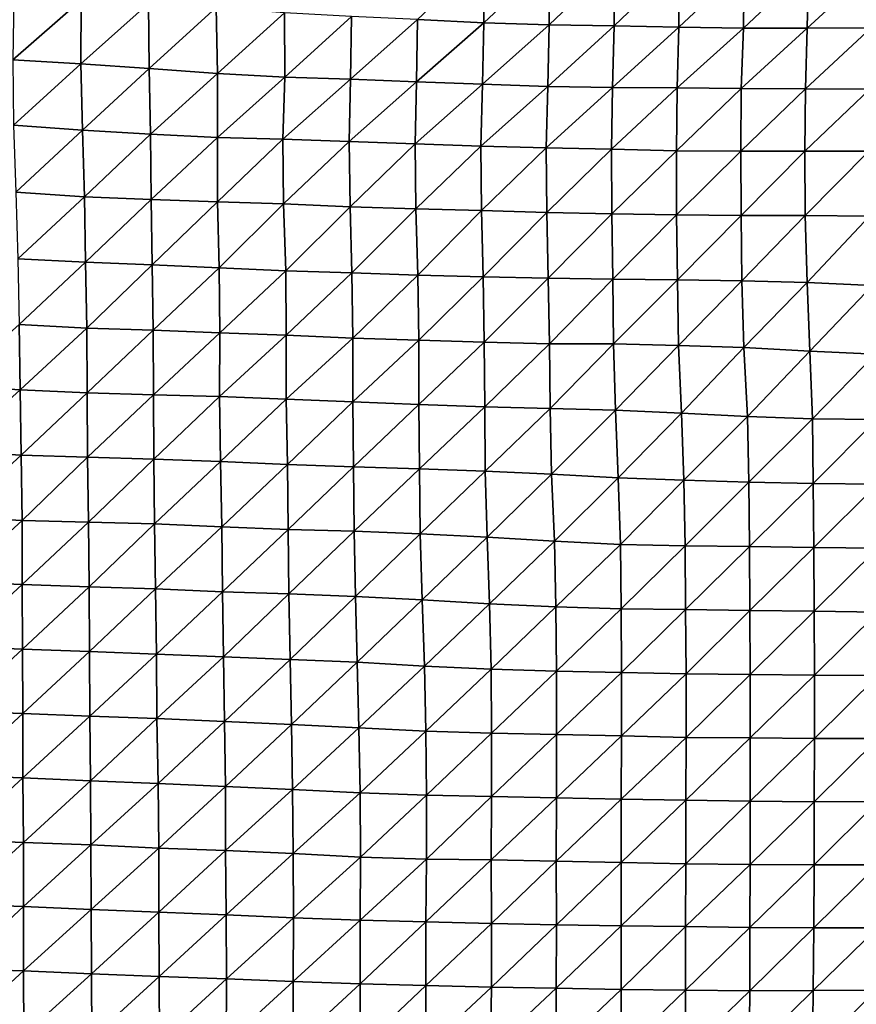
# Model space of a CAD drawing. Units: metres. Extents: x -244 to 248, y -201 to 199.
# Drawn here: x -74 to -46, y 55 to 88 of the extents above; entities that cross this region are included whole.
import ezdxf

# ---------------------------------------------------------------- set-up
doc = ezdxf.new("R2010")
doc.units = ezdxf.units.M

msp = doc.modelspace()

# ---------------------------------------------------------------- linework, layer by layer
at = {"layer": '1'}
for points in [[(-58.1948, 90.1601, -1770.9652), (-60.397, 88.0817, -1772.37), (-58.1643, 87.9673, -1769.9301)], [(-58.1948, 90.1601, -1770.9652), (-58.1643, 87.9673, -1769.9301), (-55.9616, 90.0348, -1768.3605)], [(-55.9616, 90.0348, -1768.3605), (-58.1643, 87.9673, -1769.9301), (-55.9676, 87.9006, -1768.4907)], [(-55.9616, 90.0348, -1768.3605), (-55.9676, 87.9006, -1768.4907), (-53.7815, 89.9884, -1767.3719)], [(-53.7815, 89.9884, -1767.3719), (-55.9676, 87.9006, -1768.4907), (-53.7918, 87.8627, -1767.6583)], [(-53.7815, 89.9884, -1767.3719), (-53.7918, 87.8627, -1767.6583), (-51.6089, 89.9512, -1766.5713)], [(-51.6089, 89.9512, -1766.5713), (-53.7918, 87.8627, -1767.6583), (-51.6135, 87.8173, -1766.67)], [(-51.6089, 89.9512, -1766.5713), (-51.6135, 87.8173, -1766.67), (-49.42, 89.8811, -1765.1034)], [(-49.42, 89.8811, -1765.1034), (-51.6135, 87.8173, -1766.67), (-49.4421, 87.7803, -1765.8599)], [(-49.42, 89.8811, -1765.1034), (-49.4421, 87.7803, -1765.8599), (-47.2553, 89.8508, -1764.4492)], [(-47.2553, 89.8508, -1764.4492), (-49.4421, 87.7803, -1765.8599), (-47.2953, 87.7856, -1765.9375)], [(-47.2553, 89.8508, -1764.4492), (-47.2953, 87.7856, -1765.9375), (-45.0901, 89.8165, -1763.7153)], [(-45.0901, 89.8165, -1763.7153), (-47.2953, 87.7856, -1765.9375), (-45.151, 87.7964, -1766.1307)], [(-73.9785, 88.8495, -1788.7736), (-74.0112, 86.7207, -1789.5186), (-71.7064, 88.7303, -1786.2156)], [(-71.7064, 88.7303, -1786.2156), (-74.0112, 86.7207, -1789.5186), (-71.7254, 86.5892, -1786.6339)], [(-71.7064, 88.7303, -1786.2156), (-71.7254, 86.5892, -1786.6339), (-69.4449, 88.6173, -1783.7904)], [(-69.4449, 88.6173, -1783.7904), (-71.7254, 86.5892, -1786.6339), (-69.4247, 86.4308, -1783.1783)], [(-69.4449, 88.6173, -1783.7904), (-69.4247, 86.4308, -1783.1783), (-67.1669, 88.4752, -1780.759)], [(-67.1669, 88.4752, -1780.759), (-69.4247, 86.4308, -1783.1783), (-67.1225, 86.2603, -1779.4642)], [(-67.1669, 88.4752, -1780.759), (-67.1225, 86.2603, -1779.4642), (-64.8763, 88.3066, -1777.176)], [(-64.8763, 88.3066, -1777.176), (-67.1225, 86.2603, -1779.4642), (-64.8642, 86.1366, -1776.7595)], [(-64.8763, 88.3066, -1777.176), (-64.8642, 86.1366, -1776.7595), (-62.6223, 88.1778, -1774.4299)], [(-62.6223, 88.1778, -1774.4299), (-64.8642, 86.1366, -1776.7595), (-62.6511, 86.0666, -1775.2085)], [(-62.6223, 88.1778, -1774.4299), (-62.6511, 86.0666, -1775.2085), (-60.397, 88.0817, -1772.37)], [(-60.397, 88.0817, -1772.37), (-62.6511, 86.0666, -1775.2085), (-60.4318, 85.9828, -1773.363)], [(-60.397, 88.0817, -1772.37), (-60.4318, 85.9828, -1773.363), (-58.1643, 87.9673, -1769.9301)], [(-58.1643, 87.9673, -1769.9301), (-60.4318, 85.9828, -1773.363), (-58.2183, 85.9014, -1771.5735)], [(-58.1643, 87.9673, -1769.9301), (-58.2183, 85.9014, -1771.5735), (-55.9676, 87.9006, -1768.4907)], [(-55.9676, 87.9006, -1768.4907), (-58.2183, 85.9014, -1771.5735), (-56.0146, 85.8287, -1769.972)], [(-55.9676, 87.9006, -1768.4907), (-56.0146, 85.8287, -1769.972), (-53.7918, 87.8627, -1767.6583)], [(-53.7918, 87.8627, -1767.6583), (-56.0146, 85.8287, -1769.972), (-53.8388, 85.7945, -1769.1995)], [(-53.7918, 87.8627, -1767.6583), (-53.8388, 85.7945, -1769.1995), (-51.6135, 87.8173, -1766.67)], [(-51.6135, 87.8173, -1766.67), (-53.8388, 85.7945, -1769.1995), (-51.6734, 85.7749, -1768.7412)], [(-51.6135, 87.8173, -1766.67), (-51.6734, 85.7749, -1768.7412), (-49.4421, 87.7803, -1765.8599)], [(-49.4421, 87.7803, -1765.8599), (-51.6734, 85.7749, -1768.7412), (-49.5125, 85.7614, -1768.4176)], [(-49.4421, 87.7803, -1765.8599), (-49.5125, 85.7614, -1768.4176), (-47.2953, 87.7856, -1765.9375)], [(-47.2953, 87.7856, -1765.9375), (-49.5125, 85.7614, -1768.4176), (-47.3501, 85.7437, -1768.0062)], [(-47.2953, 87.7856, -1765.9375), (-47.3501, 85.7437, -1768.0062), (-45.151, 87.7964, -1766.1307)], [(-45.151, 87.7964, -1766.1307), (-47.3501, 85.7437, -1768.0062), (-45.192, 85.7328, -1767.7418)], [(-74.0112, 86.7207, -1789.5186), (-73.9876, 84.5258, -1788.8521), (-71.7254, 86.5892, -1786.6339)], [(-71.7254, 86.5892, -1786.6339), (-73.9876, 84.5258, -1788.8521), (-71.6643, 84.3525, -1784.9806)], [(-71.7254, 86.5892, -1786.6339), (-71.6643, 84.3525, -1784.9806), (-69.4247, 86.4308, -1783.1783)], [(-69.4247, 86.4308, -1783.1783), (-71.6643, 84.3525, -1784.9806), (-69.3836, 84.2201, -1782.0098)], [(-69.4247, 86.4308, -1783.1783), (-69.3836, 84.2201, -1782.0098), (-67.1225, 86.2603, -1779.4642)], [(-67.1225, 86.2603, -1779.4642), (-69.3836, 84.2201, -1782.0098), (-67.1305, 84.1138, -1779.6174)], [(-67.1225, 86.2603, -1779.4642), (-67.1305, 84.1138, -1779.6174), (-64.8642, 86.1366, -1776.7595)], [(-64.8642, 86.1366, -1776.7595), (-67.1305, 84.1138, -1779.6174), (-64.9231, 84.0595, -1778.3712)], [(-64.8642, 86.1366, -1776.7595), (-64.9231, 84.0595, -1778.3712), (-62.6511, 86.0666, -1775.2085)], [(-62.6511, 86.0666, -1775.2085), (-64.9231, 84.0595, -1778.3712), (-62.695, 83.9739, -1776.4388)], [(-62.6511, 86.0666, -1775.2085), (-62.695, 83.9739, -1776.4388), (-60.4318, 85.9828, -1773.363)], [(-60.4318, 85.9828, -1773.363), (-62.695, 83.9739, -1776.4388), (-60.4818, 83.9026, -1774.826)], [(-60.4318, 85.9828, -1773.363), (-60.4818, 83.9026, -1774.826), (-58.2183, 85.9014, -1771.5735)], [(-58.2183, 85.9014, -1771.5735), (-60.4818, 83.9026, -1774.826), (-58.2663, 83.8229, -1773.0282)], [(-58.2183, 85.9014, -1771.5735), (-58.2663, 83.8229, -1773.0282), (-56.0146, 85.8287, -1769.972)], [(-56.0146, 85.8287, -1769.972), (-58.2663, 83.8229, -1773.0282), (-56.0718, 83.7684, -1771.7899)], [(-56.0146, 85.8287, -1769.972), (-56.0718, 83.7684, -1771.7899), (-53.8388, 85.7945, -1769.1995)], [(-53.8388, 85.7945, -1769.1995), (-56.0718, 83.7684, -1771.7899), (-53.8794, 83.7128, -1770.5298)], [(-53.8388, 85.7945, -1769.1995), (-53.8794, 83.7128, -1770.5298), (-51.6734, 85.7749, -1768.7412)], [(-51.6734, 85.7749, -1768.7412), (-53.8794, 83.7128, -1770.5298), (-51.6951, 83.6656, -1769.4564)], [(-51.6734, 85.7749, -1768.7412), (-51.6951, 83.6656, -1769.4564), (-49.5125, 85.7614, -1768.4176)], [(-49.5125, 85.7614, -1768.4176), (-51.6951, 83.6656, -1769.4564), (-49.5309, 83.6483, -1769.0427)], [(-49.5125, 85.7614, -1768.4176), (-49.5309, 83.6483, -1769.0427), (-47.3501, 85.7437, -1768.0062)], [(-47.3501, 85.7437, -1768.0062), (-49.5309, 83.6483, -1769.0427), (-47.3765, 83.6467, -1768.9772)], [(-47.3501, 85.7437, -1768.0062), (-47.3765, 83.6467, -1768.9772), (-45.192, 85.7328, -1767.7418)], [(-45.192, 85.7328, -1767.7418), (-47.3765, 83.6467, -1768.9772), (-45.2268, 83.6537, -1769.1022)], [(-73.9876, 84.5258, -1788.8521), (-73.9099, 82.2719, -1786.8292), (-71.6643, 84.3525, -1784.9806)], [(-71.6643, 84.3525, -1784.9806), (-73.9099, 82.2719, -1786.8292), (-71.5957, 82.1109, -1783.135)], [(-71.6643, 84.3525, -1784.9806), (-71.5957, 82.1109, -1783.135), (-69.3836, 84.2201, -1782.0098)], [(-69.3836, 84.2201, -1782.0098), (-71.5957, 82.1109, -1783.135), (-69.3523, 82.0236, -1781.1073)], [(-69.3836, 84.2201, -1782.0098), (-69.3523, 82.0236, -1781.1073), (-67.1305, 84.1138, -1779.6174)], [(-67.1305, 84.1138, -1779.6174), (-69.3523, 82.0236, -1781.1073), (-67.124, 81.9491, -1779.3722)], [(-67.1305, 84.1138, -1779.6174), (-67.124, 81.9491, -1779.3722), (-64.9231, 84.0595, -1778.3712)], [(-64.9231, 84.0595, -1778.3712), (-67.124, 81.9491, -1779.3722), (-64.9022, 81.8778, -1777.7126)], [(-64.9231, 84.0595, -1778.3712), (-64.9022, 81.8778, -1777.7126), (-62.695, 83.9739, -1776.4388)], [(-62.695, 83.9739, -1776.4388), (-64.9022, 81.8778, -1777.7126), (-62.6639, 81.7801, -1775.4608)], [(-62.695, 83.9739, -1776.4388), (-62.6639, 81.7801, -1775.4608), (-60.4818, 83.9026, -1774.826)], [(-60.4818, 83.9026, -1774.826), (-62.6639, 81.7801, -1775.4608), (-60.4567, 81.7173, -1773.9994)], [(-60.4818, 83.9026, -1774.826), (-60.4567, 81.7173, -1773.9994), (-58.2663, 83.8229, -1773.0282)], [(-58.2663, 83.8229, -1773.0282), (-60.4567, 81.7173, -1773.9994), (-58.2499, 81.6506, -1772.4517)], [(-58.2663, 83.8229, -1773.0282), (-58.2499, 81.6506, -1772.4517), (-56.0718, 83.7684, -1771.7899)], [(-56.0718, 83.7684, -1771.7899), (-58.2499, 81.6506, -1772.4517), (-56.0528, 81.5928, -1771.1078)], [(-56.0718, 83.7684, -1771.7899), (-56.0528, 81.5928, -1771.1078), (-53.8794, 83.7128, -1770.5298)], [(-53.8794, 83.7128, -1770.5298), (-56.0528, 81.5928, -1771.1078), (-53.8684, 81.5496, -1770.0973)], [(-53.8794, 83.7128, -1770.5298), (-53.8684, 81.5496, -1770.0973), (-51.6951, 83.6656, -1769.4564)], [(-51.6951, 83.6656, -1769.4564), (-53.8684, 81.5496, -1770.0973), (-51.6917, 81.5149, -1769.2808)], [(-51.6951, 83.6656, -1769.4564), (-51.6917, 81.5149, -1769.2808), (-49.5309, 83.6483, -1769.0427)], [(-49.5309, 83.6483, -1769.0427), (-51.6917, 81.5149, -1769.2808), (-49.5224, 81.4895, -1768.6741)], [(-49.5309, 83.6483, -1769.0427), (-49.5224, 81.4895, -1768.6741), (-47.3765, 83.6467, -1768.9772)], [(-47.3765, 83.6467, -1768.9772), (-49.5224, 81.4895, -1768.6741), (-47.3673, 81.4861, -1768.5697)], [(-47.3765, 83.6467, -1768.9772), (-47.3673, 81.4861, -1768.5697), (-45.2268, 83.6537, -1769.1022)], [(-45.2268, 83.6537, -1769.1022), (-47.3673, 81.4861, -1768.5697), (-45.2036, 81.4669, -1768.1097)], [(-73.9099, 82.2719, -1786.8292), (-73.8398, 80.0309, -1785.0016), (-71.5957, 82.1109, -1783.135)], [(-71.5957, 82.1109, -1783.135), (-73.8398, 80.0309, -1785.0016), (-71.5667, 79.9178, -1782.3206)], [(-71.5957, 82.1109, -1783.135), (-71.5667, 79.9178, -1782.3206), (-69.3523, 82.0236, -1781.1073)], [(-69.3523, 82.0236, -1781.1073), (-71.5667, 79.9178, -1782.3206), (-69.3238, 79.8323, -1780.2838)], [(-69.3523, 82.0236, -1781.1073), (-69.3238, 79.8323, -1780.2838), (-67.124, 81.9491, -1779.3722)], [(-67.124, 81.9491, -1779.3722), (-69.3238, 79.8323, -1780.2838), (-67.0717, 79.7304, -1777.8705)], [(-67.124, 81.9491, -1779.3722), (-67.0717, 79.7304, -1777.8705), (-64.9022, 81.8778, -1777.7126)], [(-64.9022, 81.8778, -1777.7126), (-67.0717, 79.7304, -1777.8705), (-64.8269, 79.6306, -1775.5089)], [(-64.9022, 81.8778, -1777.7126), (-64.8269, 79.6306, -1775.5089), (-62.6639, 81.7801, -1775.4608)], [(-62.6639, 81.7801, -1775.4608), (-64.8269, 79.6306, -1775.5089), (-62.6076, 79.5564, -1773.7427)], [(-62.6639, 81.7801, -1775.4608), (-62.6076, 79.5564, -1773.7427), (-60.4567, 81.7173, -1773.9994)], [(-60.4567, 81.7173, -1773.9994), (-62.6076, 79.5564, -1773.7427), (-60.3889, 79.4777, -1771.875)], [(-60.4567, 81.7173, -1773.9994), (-60.3889, 79.4777, -1771.875), (-58.2499, 81.6506, -1772.4517)], [(-58.2499, 81.6506, -1772.4517), (-60.3889, 79.4777, -1771.875), (-58.1939, 79.4256, -1770.6271)], [(-58.2499, 81.6506, -1772.4517), (-58.1939, 79.4256, -1770.6271), (-56.0528, 81.5928, -1771.1078)], [(-56.0528, 81.5928, -1771.1078), (-58.1939, 79.4256, -1770.6271), (-56.0097, 79.3845, -1769.6385)], [(-56.0528, 81.5928, -1771.1078), (-56.0097, 79.3845, -1769.6385), (-53.8684, 81.5496, -1770.0973)], [(-53.8684, 81.5496, -1770.0973), (-56.0097, 79.3845, -1769.6385), (-53.8323, 79.3503, -1768.812)], [(-53.8684, 81.5496, -1770.0973), (-53.8323, 79.3503, -1768.812), (-51.6917, 81.5149, -1769.2808)], [(-51.6917, 81.5149, -1769.2808), (-53.8323, 79.3503, -1768.812), (-51.6622, 79.3246, -1768.1823)], [(-51.6917, 81.5149, -1769.2808), (-51.6622, 79.3246, -1768.1823), (-49.5224, 81.4895, -1768.6741)], [(-49.5224, 81.4895, -1768.6741), (-51.6622, 79.3246, -1768.1823), (-49.4891, 79.2918, -1767.3916)], [(-49.5224, 81.4895, -1768.6741), (-49.4891, 79.2918, -1767.3916), (-47.3673, 81.4861, -1768.5697)], [(-47.3673, 81.4861, -1768.5697), (-49.4891, 79.2918, -1767.3916), (-47.3025, 79.2333, -1766.0099)], [(-47.3673, 81.4861, -1768.5697), (-47.3025, 79.2333, -1766.0099), (-45.2036, 81.4669, -1768.1097)], [(-45.2036, 81.4669, -1768.1097), (-47.3025, 79.2333, -1766.0099), (-45.0991, 79.1398, -1763.8169)], [(-73.8398, 80.0309, -1785.0016), (-73.7935, 77.8191, -1783.7753), (-71.5667, 79.9178, -1782.3206)], [(-71.5667, 79.9178, -1782.3206), (-73.7935, 77.8191, -1783.7753), (-71.5171, 77.7039, -1780.975)], [(-71.5667, 79.9178, -1782.3206), (-71.5171, 77.7039, -1780.975), (-69.3238, 79.8323, -1780.2838)], [(-69.3238, 79.8323, -1780.2838), (-71.5171, 77.7039, -1780.975), (-69.2848, 77.631, -1779.1838)], [(-69.3238, 79.8323, -1780.2838), (-69.2848, 77.631, -1779.1838), (-67.0717, 79.7304, -1777.8705)], [(-67.0717, 79.7304, -1777.8705), (-69.2848, 77.631, -1779.1838), (-67.0471, 77.547, -1777.1339)], [(-67.0717, 79.7304, -1777.8705), (-67.0471, 77.547, -1777.1339), (-64.8269, 79.6306, -1775.5089)], [(-64.8269, 79.6306, -1775.5089), (-67.0471, 77.547, -1777.1339), (-64.8146, 77.4638, -1775.1038)], [(-64.8269, 79.6306, -1775.5089), (-64.8146, 77.4638, -1775.1038), (-62.6076, 79.5564, -1773.7427)], [(-62.6076, 79.5564, -1773.7427), (-64.8146, 77.4638, -1775.1038), (-62.5736, 77.3642, -1772.6876)], [(-62.6076, 79.5564, -1773.7427), (-62.5736, 77.3642, -1772.6876), (-60.3889, 79.4777, -1771.875)], [(-60.3889, 79.4777, -1771.875), (-62.5736, 77.3642, -1772.6876), (-60.3594, 77.2918, -1770.9225)], [(-60.3889, 79.4777, -1771.875), (-60.3594, 77.2918, -1770.9225), (-58.1939, 79.4256, -1770.6271)], [(-58.1939, 79.4256, -1770.6271), (-60.3594, 77.2918, -1770.9225), (-58.1542, 77.2261, -1769.3171)], [(-58.1939, 79.4256, -1770.6271), (-58.1542, 77.2261, -1769.3171), (-56.0097, 79.3845, -1769.6385)], [(-56.0097, 79.3845, -1769.6385), (-58.1542, 77.2261, -1769.3171), (-55.9661, 77.179, -1768.1593)], [(-56.0097, 79.3845, -1769.6385), (-55.9661, 77.179, -1768.1593), (-53.8323, 79.3503, -1768.812)], [(-53.8323, 79.3503, -1768.812), (-55.9661, 77.179, -1768.1593), (-53.8066, 77.169, -1767.8878)], [(-53.8323, 79.3503, -1768.812), (-53.8066, 77.169, -1767.8878), (-51.6622, 79.3246, -1768.1823)], [(-51.6622, 79.3246, -1768.1823), (-53.8066, 77.169, -1767.8878), (-51.62, 77.1177, -1766.6354)], [(-51.6622, 79.3246, -1768.1823), (-51.62, 77.1177, -1766.6354), (-49.4891, 79.2918, -1767.3916)], [(-49.4891, 79.2918, -1767.3916), (-51.62, 77.1177, -1766.6354), (-49.4251, 77.049, -1764.9705)], [(-49.4891, 79.2918, -1767.3916), (-49.4251, 77.049, -1764.9705), (-47.3025, 79.2333, -1766.0099)], [(-47.3025, 79.2333, -1766.0099), (-49.4251, 77.049, -1764.9705), (-47.2045, 76.9321, -1762.1602)], [(-47.3025, 79.2333, -1766.0099), (-47.2045, 76.9321, -1762.1602), (-45.0991, 79.1398, -1763.8169)], [(-45.0991, 79.1398, -1763.8169), (-47.2045, 76.9321, -1762.1602), (-44.9979, 76.828, -1759.6553)], [(-73.7935, 77.8191, -1783.7753), (-76.0815, 75.7746, -1786.6442), (-73.7597, 75.6228, -1782.8674)], [(-73.7935, 77.8191, -1783.7753), (-73.7597, 75.6228, -1782.8674), (-71.5171, 77.7039, -1780.975)], [(-71.5171, 77.7039, -1780.975), (-73.7597, 75.6228, -1782.8674), (-71.5031, 75.5307, -1780.5552)], [(-71.5171, 77.7039, -1780.975), (-71.5031, 75.5307, -1780.5552), (-69.2848, 77.631, -1779.1838)], [(-69.2848, 77.631, -1779.1838), (-71.5031, 75.5307, -1780.5552), (-69.2745, 75.4633, -1778.8531)], [(-69.2848, 77.631, -1779.1838), (-69.2745, 75.4633, -1778.8531), (-67.0471, 77.547, -1777.1339)], [(-67.0471, 77.547, -1777.1339), (-69.2745, 75.4633, -1778.8531), (-67.0593, 75.4067, -1777.4172)], [(-67.0471, 77.547, -1777.1339), (-67.0593, 75.4067, -1777.4172), (-64.8146, 77.4638, -1775.1038)], [(-64.8146, 77.4638, -1775.1038), (-67.0593, 75.4067, -1777.4172), (-64.8143, 75.3116, -1775.0427)], [(-64.8146, 77.4638, -1775.1038), (-64.8143, 75.3116, -1775.0427), (-62.5736, 77.3642, -1772.6876)], [(-62.5736, 77.3642, -1772.6876), (-64.8143, 75.3116, -1775.0427), (-62.58, 75.2229, -1772.8262)], [(-62.5736, 77.3642, -1772.6876), (-62.58, 75.2229, -1772.8262), (-60.3594, 77.2918, -1770.9225)], [(-60.3594, 77.2918, -1770.9225), (-62.58, 75.2229, -1772.8262), (-60.35, 75.1331, -1770.5862)], [(-60.3594, 77.2918, -1770.9225), (-60.35, 75.1331, -1770.5862), (-58.1542, 77.2261, -1769.3171)], [(-58.1542, 77.2261, -1769.3171), (-60.35, 75.1331, -1770.5862), (-58.1375, 75.0594, -1768.7428)], [(-58.1542, 77.2261, -1769.3171), (-58.1375, 75.0594, -1768.7428), (-55.9661, 77.179, -1768.1593)], [(-55.9661, 77.179, -1768.1593), (-58.1375, 75.0594, -1768.7428), (-55.9406, 75.0008, -1767.2731)], [(-55.9661, 77.179, -1768.1593), (-55.9406, 75.0008, -1767.2731), (-53.8066, 77.169, -1767.8878)], [(-53.8066, 77.169, -1767.8878), (-55.9406, 75.0008, -1767.2731), (-53.7481, 74.9437, -1765.8433)], [(-53.8066, 77.169, -1767.8878), (-53.7481, 74.9437, -1765.8433), (-51.62, 77.1177, -1766.6354)], [(-51.62, 77.1177, -1766.6354), (-53.7481, 74.9437, -1765.8433), (-51.5281, 74.8421, -1763.3225)], [(-51.62, 77.1177, -1766.6354), (-51.5281, 74.8421, -1763.3225), (-49.4251, 77.049, -1764.9705)], [(-49.4251, 77.049, -1764.9705), (-51.5281, 74.8421, -1763.3225), (-49.3076, 74.7306, -1760.5658)], [(-49.4251, 77.049, -1764.9705), (-49.3076, 74.7306, -1760.5658), (-47.2045, 76.9321, -1762.1602)], [(-47.2045, 76.9321, -1762.1602), (-49.3076, 74.7306, -1760.5658), (-47.1172, 74.6567, -1758.7299)], [(-47.2045, 76.9321, -1762.1602), (-47.1172, 74.6567, -1758.7299), (-44.9979, 76.828, -1759.6553)], [(-44.9979, 76.828, -1759.6553), (-47.1172, 74.6567, -1758.7299), (-44.9581, 74.6279, -1758.0005)], [(-76.0815, 75.7746, -1786.6442), (-76.0398, 73.5692, -1785.5684), (-73.7597, 75.6228, -1782.8674)], [(-73.7597, 75.6228, -1782.8674), (-76.0398, 73.5692, -1785.5684), (-73.7228, 73.4254, -1781.8846)], [(-73.7597, 75.6228, -1782.8674), (-73.7228, 73.4254, -1781.8846), (-71.5031, 75.5307, -1780.5552)], [(-71.5031, 75.5307, -1780.5552), (-73.7228, 73.4254, -1781.8846), (-71.4926, 73.3618, -1780.2281)], [(-71.5031, 75.5307, -1780.5552), (-71.4926, 73.3618, -1780.2281), (-69.2745, 75.4633, -1778.8531)], [(-69.2745, 75.4633, -1778.8531), (-71.4926, 73.3618, -1780.2281), (-69.2677, 73.3, -1778.6187)], [(-69.2745, 75.4633, -1778.8531), (-69.2677, 73.3, -1778.6187), (-67.0593, 75.4067, -1777.4172)], [(-67.0593, 75.4067, -1777.4172), (-69.2677, 73.3, -1778.6187), (-67.0244, 73.214, -1776.4026)], [(-67.0593, 75.4067, -1777.4172), (-67.0244, 73.214, -1776.4026), (-64.8143, 75.3116, -1775.0427)], [(-64.8143, 75.3116, -1775.0427), (-67.0244, 73.214, -1776.4026), (-64.7738, 73.1141, -1773.8391)], [(-64.8143, 75.3116, -1775.0427), (-64.7738, 73.1141, -1773.8391), (-62.58, 75.2229, -1772.8262)], [(-62.58, 75.2229, -1772.8262), (-64.7738, 73.1141, -1773.8391), (-62.5516, 73.0405, -1771.9404)], [(-62.58, 75.2229, -1772.8262), (-62.5516, 73.0405, -1771.9404), (-60.35, 75.1331, -1770.5862)], [(-60.35, 75.1331, -1770.5862), (-62.5516, 73.0405, -1771.9404), (-60.3336, 72.9667, -1770.0416)], [(-60.35, 75.1331, -1770.5862), (-60.3336, 72.9667, -1770.0416), (-58.1375, 75.0594, -1768.7428)], [(-58.1375, 75.0594, -1768.7428), (-60.3336, 72.9667, -1770.0416), (-58.1196, 72.8924, -1768.1332)], [(-58.1375, 75.0594, -1768.7428), (-58.1196, 72.8924, -1768.1332), (-55.9406, 75.0008, -1767.2731)], [(-55.9406, 75.0008, -1767.2731), (-58.1196, 72.8924, -1768.1332), (-55.8917, 72.7943, -1765.6263)], [(-55.9406, 75.0008, -1767.2731), (-55.8917, 72.7943, -1765.6263), (-53.7481, 74.9437, -1765.8433)], [(-53.7481, 74.9437, -1765.8433), (-55.8917, 72.7943, -1765.6263), (-53.6521, 72.6725, -1762.5245)], [(-53.7481, 74.9437, -1765.8433), (-53.6521, 72.6725, -1762.5245), (-51.5281, 74.8421, -1763.3225)], [(-51.5281, 74.8421, -1763.3225), (-53.6521, 72.6725, -1762.5245), (-51.4497, 72.593, -1760.4924)], [(-51.5281, 74.8421, -1763.3225), (-51.4497, 72.593, -1760.4924), (-49.3076, 74.7306, -1760.5658)], [(-49.3076, 74.7306, -1760.5658), (-51.4497, 72.593, -1760.4924), (-49.256, 72.5194, -1758.6104)], [(-49.3076, 74.7306, -1760.5658), (-49.256, 72.5194, -1758.6104), (-47.1172, 74.6567, -1758.7299)], [(-47.1172, 74.6567, -1758.7299), (-49.256, 72.5194, -1758.6104), (-47.0911, 72.4836, -1757.6842)], [(-47.1172, 74.6567, -1758.7299), (-47.0911, 72.4836, -1757.6842), (-44.9581, 74.6279, -1758.0005)], [(-44.9581, 74.6279, -1758.0005), (-47.0911, 72.4836, -1757.6842), (-44.93, 72.4503, -1756.8251)], [(-76.0398, 73.5692, -1785.5684), (-75.9913, 71.3599, -1784.3314), (-73.7228, 73.4254, -1781.8846)], [(-73.7228, 73.4254, -1781.8846), (-75.9913, 71.3599, -1784.3314), (-73.6896, 71.2337, -1780.9961)], [(-73.7228, 73.4254, -1781.8846), (-73.6896, 71.2337, -1780.9961), (-71.4926, 73.3618, -1780.2281)], [(-71.4926, 73.3618, -1780.2281), (-73.6896, 71.2337, -1780.9961), (-71.4684, 71.1801, -1779.5518)], [(-71.4926, 73.3618, -1780.2281), (-71.4684, 71.1801, -1779.5518), (-69.2677, 73.3, -1778.6187)], [(-69.2677, 73.3, -1778.6187), (-71.4684, 71.1801, -1779.5518), (-69.243, 71.1188, -1777.9098)], [(-69.2677, 73.3, -1778.6187), (-69.243, 71.1188, -1777.9098), (-67.0244, 73.214, -1776.4026)], [(-67.0244, 73.214, -1776.4026), (-69.243, 71.1188, -1777.9098), (-66.9822, 71.016, -1775.1938)], [(-67.0244, 73.214, -1776.4026), (-66.9822, 71.016, -1775.1938), (-64.7738, 73.1141, -1773.8391)], [(-64.7738, 73.1141, -1773.8391), (-66.9822, 71.016, -1775.1938), (-64.7496, 70.9372, -1773.105)], [(-64.7738, 73.1141, -1773.8391), (-64.7496, 70.9372, -1773.105), (-62.5516, 73.0405, -1771.9404)], [(-62.5516, 73.0405, -1771.9404), (-64.7496, 70.9372, -1773.105), (-62.5331, 70.8713, -1771.3528)], [(-62.5516, 73.0405, -1771.9404), (-62.5331, 70.8713, -1771.3528), (-60.3336, 72.9667, -1770.0416)], [(-60.3336, 72.9667, -1770.0416), (-62.5331, 70.8713, -1771.3528), (-60.3057, 70.7879, -1769.1482)], [(-60.3336, 72.9667, -1770.0416), (-60.3057, 70.7879, -1769.1482), (-58.1196, 72.8924, -1768.1332)], [(-58.1196, 72.8924, -1768.1332), (-60.3057, 70.7879, -1769.1482), (-58.0609, 70.677, -1766.2338)], [(-58.1196, 72.8924, -1768.1332), (-58.0609, 70.677, -1766.2338), (-55.8917, 72.7943, -1765.6263)], [(-55.8917, 72.7943, -1765.6263), (-58.0609, 70.677, -1766.2338), (-55.7984, 70.5353, -1762.5214)], [(-55.8917, 72.7943, -1765.6263), (-55.7984, 70.5353, -1762.5214), (-53.6521, 72.6725, -1762.5245)], [(-53.6521, 72.6725, -1762.5245), (-55.7984, 70.5353, -1762.5214), (-53.5721, 70.43, -1759.7551)], [(-53.6521, 72.6725, -1762.5245), (-53.5721, 70.43, -1759.7551), (-51.4497, 72.593, -1760.4924)], [(-51.4497, 72.593, -1760.4924), (-53.5721, 70.43, -1759.7551), (-51.3977, 70.3867, -1758.6051)], [(-51.4497, 72.593, -1760.4924), (-51.3977, 70.3867, -1758.6051), (-49.256, 72.5194, -1758.6104)], [(-49.256, 72.5194, -1758.6104), (-51.3977, 70.3867, -1758.6051), (-49.2347, 70.3561, -1757.7885)], [(-49.256, 72.5194, -1758.6104), (-49.2347, 70.3561, -1757.7885), (-47.0911, 72.4836, -1757.6842)], [(-47.0911, 72.4836, -1757.6842), (-49.2347, 70.3561, -1757.7885), (-47.0717, 70.3227, -1756.8995)], [(-47.0911, 72.4836, -1757.6842), (-47.0717, 70.3227, -1756.8995), (-44.93, 72.4503, -1756.8251)], [(-44.93, 72.4503, -1756.8251), (-47.0717, 70.3227, -1756.8995), (-44.9189, 70.3021, -1756.3436)], [(-75.9913, 71.3599, -1784.3314), (-75.9589, 69.168, -1783.4883), (-73.6896, 71.2337, -1780.9961)], [(-73.6896, 71.2337, -1780.9961), (-75.9589, 69.168, -1783.4883), (-73.6944, 69.0797, -1781.0692)], [(-73.6896, 71.2337, -1780.9961), (-73.6944, 69.0797, -1781.0692), (-71.4684, 71.1801, -1779.5518)], [(-71.4684, 71.1801, -1779.5518), (-73.6944, 69.0797, -1781.0692), (-71.4453, 69.0008, -1778.906)], [(-71.4684, 71.1801, -1779.5518), (-71.4453, 69.0008, -1778.906), (-69.243, 71.1188, -1777.9098)], [(-69.243, 71.1188, -1777.9098), (-71.4453, 69.0008, -1778.906), (-69.2147, 68.9354, -1777.1073)], [(-69.243, 71.1188, -1777.9098), (-69.2147, 68.9354, -1777.1073), (-66.9822, 71.016, -1775.1938)], [(-66.9822, 71.016, -1775.1938), (-69.2147, 68.9354, -1777.1073), (-66.9527, 68.8336, -1774.3357)], [(-66.9822, 71.016, -1775.1938), (-66.9527, 68.8336, -1774.3357), (-64.7496, 70.9372, -1773.105)], [(-64.7496, 70.9372, -1773.105), (-66.9527, 68.8336, -1774.3357), (-64.7281, 68.7647, -1772.4496)], [(-64.7496, 70.9372, -1773.105), (-64.7281, 68.7647, -1772.4496), (-62.5331, 70.8713, -1771.3528)], [(-62.5331, 70.8713, -1771.3528), (-64.7281, 68.7647, -1772.4496), (-62.4881, 68.6742, -1769.9871)], [(-62.5331, 70.8713, -1771.3528), (-62.4881, 68.6742, -1769.9871), (-60.3057, 70.7879, -1769.1482)], [(-60.3057, 70.7879, -1769.1482), (-62.4881, 68.6742, -1769.9871), (-60.2408, 68.5689, -1767.1295)], [(-60.3057, 70.7879, -1769.1482), (-60.2408, 68.5689, -1767.1295), (-58.0609, 70.677, -1766.2338)], [(-58.0609, 70.677, -1766.2338), (-60.2408, 68.5689, -1767.1295), (-57.9757, 68.4348, -1763.504)], [(-58.0609, 70.677, -1766.2338), (-57.9757, 68.4348, -1763.504), (-55.7984, 70.5353, -1762.5214)], [(-55.7984, 70.5353, -1762.5214), (-57.9757, 68.4348, -1763.504), (-55.745, 68.3324, -1760.7316)], [(-55.7984, 70.5353, -1762.5214), (-55.745, 68.3324, -1760.7316), (-53.5721, 70.43, -1759.7551)], [(-53.5721, 70.43, -1759.7551), (-55.745, 68.3324, -1760.7316), (-53.5501, 68.2676, -1758.9692)], [(-53.5721, 70.43, -1759.7551), (-53.5501, 68.2676, -1758.9692), (-51.3977, 70.3867, -1758.6051)], [(-51.3977, 70.3867, -1758.6051), (-53.5501, 68.2676, -1758.9692), (-51.3854, 68.2375, -1758.1387)], [(-51.3977, 70.3867, -1758.6051), (-51.3854, 68.2375, -1758.1387), (-49.2347, 70.3561, -1757.7885)], [(-49.2347, 70.3561, -1757.7885), (-51.3854, 68.2375, -1758.1387), (-49.2251, 68.2108, -1757.4023)], [(-49.2347, 70.3561, -1757.7885), (-49.2251, 68.2108, -1757.4023), (-47.0717, 70.3227, -1756.8995)], [(-47.0717, 70.3227, -1756.8995), (-49.2251, 68.2108, -1757.4023), (-47.065, 68.182, -1756.6107)], [(-47.0717, 70.3227, -1756.8995), (-47.065, 68.182, -1756.6107), (-44.9189, 70.3021, -1756.3436)], [(-44.9189, 70.3021, -1756.3436), (-47.065, 68.182, -1756.6107), (-44.906, 68.1522, -1755.7948)], [(-75.9589, 69.168, -1783.4883), (-75.947, 66.9959, -1783.149), (-73.6944, 69.0797, -1781.0692)], [(-73.6944, 69.0797, -1781.0692), (-75.947, 66.9959, -1783.149), (-73.6772, 66.9053, -1780.5897)], [(-73.6944, 69.0797, -1781.0692), (-73.6772, 66.9053, -1780.5897), (-71.4453, 69.0008, -1778.906)], [(-71.4453, 69.0008, -1778.906), (-73.6772, 66.9053, -1780.5897), (-71.4299, 66.8301, -1778.4628)], [(-71.4453, 69.0008, -1778.906), (-71.4299, 66.8301, -1778.4628), (-69.2147, 68.9354, -1777.1073)], [(-69.2147, 68.9354, -1777.1073), (-71.4299, 66.8301, -1778.4628), (-69.174, 66.742, -1775.9794)], [(-69.2147, 68.9354, -1777.1073), (-69.174, 66.742, -1775.9794), (-66.9527, 68.8336, -1774.3357)], [(-66.9527, 68.8336, -1774.3357), (-69.174, 66.742, -1775.9794), (-66.9212, 66.6512, -1773.4261)], [(-66.9527, 68.8336, -1774.3357), (-66.9212, 66.6512, -1773.4261), (-64.7281, 68.7647, -1772.4496)], [(-64.7281, 68.7647, -1772.4496), (-66.9212, 66.6512, -1773.4261), (-64.6792, 66.5655, -1771.0176)], [(-64.7281, 68.7647, -1772.4496), (-64.6792, 66.5655, -1771.0176), (-62.4881, 68.6742, -1769.9871)], [(-62.4881, 68.6742, -1769.9871), (-64.6792, 66.5655, -1771.0176), (-62.4309, 66.4673, -1768.2643)], [(-62.4881, 68.6742, -1769.9871), (-62.4309, 66.4673, -1768.2643), (-60.2408, 68.5689, -1767.1295)], [(-60.2408, 68.5689, -1767.1295), (-62.4309, 66.4673, -1768.2643), (-60.1616, 66.3388, -1764.6772)], [(-60.2408, 68.5689, -1767.1295), (-60.1616, 66.3388, -1764.6772), (-57.9757, 68.4348, -1763.504)], [(-57.9757, 68.4348, -1763.504), (-60.1616, 66.3388, -1764.6772), (-57.9261, 66.2395, -1761.901)], [(-57.9757, 68.4348, -1763.504), (-57.9261, 66.2395, -1761.901), (-55.745, 68.3324, -1760.7316)], [(-55.745, 68.3324, -1760.7316), (-57.9261, 66.2395, -1761.901), (-55.7212, 66.1687, -1759.9174)], [(-55.745, 68.3324, -1760.7316), (-55.7212, 66.1687, -1759.9174), (-53.5501, 68.2676, -1758.9692)], [(-53.5501, 68.2676, -1758.9692), (-55.7212, 66.1687, -1759.9174), (-53.5375, 66.1187, -1758.5083)], [(-53.5501, 68.2676, -1758.9692), (-53.5375, 66.1187, -1758.5083), (-51.3854, 68.2375, -1758.1387)], [(-51.3854, 68.2375, -1758.1387), (-53.5375, 66.1187, -1758.5083), (-51.3634, 66.0768, -1757.3268)], [(-51.3854, 68.2375, -1758.1387), (-51.3634, 66.0768, -1757.3268), (-49.2251, 68.2108, -1757.4023)], [(-49.2251, 68.2108, -1757.4023), (-51.3634, 66.0768, -1757.3268), (-49.2094, 66.0582, -1756.7926)], [(-49.2251, 68.2108, -1757.4023), (-49.2094, 66.0582, -1756.7926), (-47.065, 68.182, -1756.6107)], [(-47.065, 68.182, -1756.6107), (-49.2094, 66.0582, -1756.7926), (-47.0561, 66.0388, -1756.2391)], [(-47.065, 68.182, -1756.6107), (-47.0561, 66.0388, -1756.2391), (-44.906, 68.1522, -1755.7948)], [(-44.906, 68.1522, -1755.7948), (-47.0561, 66.0388, -1756.2391), (-44.9076, 66.0247, -1755.8336)], [(-75.947, 66.9959, -1783.149), (-75.9307, 64.8209, -1782.7069), (-73.6772, 66.9053, -1780.5897)], [(-73.6772, 66.9053, -1780.5897), (-75.9307, 64.8209, -1782.7069), (-73.6759, 64.7459, -1780.514)], [(-73.6772, 66.9053, -1780.5897), (-73.6759, 64.7459, -1780.514), (-71.4299, 66.8301, -1778.4628)], [(-71.4299, 66.8301, -1778.4628), (-73.6759, 64.7459, -1780.514), (-71.4154, 64.6611, -1778.0441)], [(-71.4299, 66.8301, -1778.4628), (-71.4154, 64.6611, -1778.0441), (-69.174, 66.742, -1775.9794)], [(-69.174, 66.742, -1775.9794), (-71.4154, 64.6611, -1778.0441), (-69.1607, 64.5766, -1775.5853)], [(-69.174, 66.742, -1775.9794), (-69.1607, 64.5766, -1775.5853), (-66.9212, 66.6512, -1773.4261)], [(-66.9212, 66.6512, -1773.4261), (-69.1607, 64.5766, -1775.5853), (-66.8934, 64.4744, -1772.624)], [(-66.9212, 66.6512, -1773.4261), (-66.8934, 64.4744, -1772.624), (-64.6792, 66.5655, -1771.0176)], [(-64.6792, 66.5655, -1771.0176), (-66.8934, 64.4744, -1772.624), (-64.6359, 64.3751, -1769.7484)], [(-64.6792, 66.5655, -1771.0176), (-64.6359, 64.3751, -1769.7484), (-62.4309, 66.4673, -1768.2643)], [(-62.4309, 66.4673, -1768.2643), (-64.6359, 64.3751, -1769.7484), (-62.3688, 64.2591, -1766.3998)], [(-62.4309, 66.4673, -1768.2643), (-62.3688, 64.2591, -1766.3998), (-60.1616, 66.3388, -1764.6772)], [(-60.1616, 66.3388, -1764.6772), (-62.3688, 64.2591, -1766.3998), (-60.1214, 64.1559, -1763.4176)], [(-60.1616, 66.3388, -1764.6772), (-60.1214, 64.1559, -1763.4176), (-57.9261, 66.2395, -1761.901)], [(-57.9261, 66.2395, -1761.901), (-60.1214, 64.1559, -1763.4176), (-57.9141, 64.0893, -1761.488)], [(-57.9261, 66.2395, -1761.901), (-57.9141, 64.0893, -1761.488), (-55.7212, 66.1687, -1759.9174)], [(-55.7212, 66.1687, -1759.9174), (-57.9141, 64.0893, -1761.488), (-55.724, 64.0375, -1759.9819)], [(-55.7212, 66.1687, -1759.9174), (-55.724, 64.0375, -1759.9819), (-53.5375, 66.1187, -1758.5083)], [(-53.5375, 66.1187, -1758.5083), (-55.724, 64.0375, -1759.9819), (-53.5407, 63.9897, -1758.5917)], [(-53.5375, 66.1187, -1758.5083), (-53.5407, 63.9897, -1758.5917), (-51.3634, 66.0768, -1757.3268)], [(-51.3634, 66.0768, -1757.3268), (-53.5407, 63.9897, -1758.5917), (-51.3622, 63.9438, -1757.2601)], [(-51.3634, 66.0768, -1757.3268), (-51.3622, 63.9438, -1757.2601), (-49.2094, 66.0582, -1756.7926)], [(-49.2094, 66.0582, -1756.7926), (-51.3622, 63.9438, -1757.2601), (-49.2103, 63.9284, -1756.8042)], [(-49.2094, 66.0582, -1756.7926), (-49.2103, 63.9284, -1756.8042), (-47.0561, 66.0388, -1756.2391)], [(-47.0561, 66.0388, -1756.2391), (-49.2103, 63.9284, -1756.8042), (-47.0547, 63.9067, -1756.1667)], [(-47.0561, 66.0388, -1756.2391), (-47.0547, 63.9067, -1756.1667), (-44.9076, 66.0247, -1755.8336)], [(-44.9076, 66.0247, -1755.8336), (-47.0547, 63.9067, -1756.1667), (-44.9133, 63.903, -1756.0493)], [(-75.9307, 64.8209, -1782.7069), (-75.9357, 62.6643, -1782.7863), (-73.6759, 64.7459, -1780.514)], [(-73.6759, 64.7459, -1780.514), (-75.9357, 62.6643, -1782.7863), (-73.6654, 62.5788, -1780.2095)], [(-73.6759, 64.7459, -1780.514), (-73.6654, 62.5788, -1780.2095), (-71.4154, 64.6611, -1778.0441)], [(-71.4154, 64.6611, -1778.0441), (-73.6654, 62.5788, -1780.2095), (-71.3936, 62.4867, -1777.4423)], [(-71.4154, 64.6611, -1778.0441), (-71.3936, 62.4867, -1777.4423), (-69.1607, 64.5766, -1775.5853)], [(-69.1607, 64.5766, -1775.5853), (-71.3936, 62.4867, -1777.4423), (-69.1251, 62.3919, -1774.598)], [(-69.1607, 64.5766, -1775.5853), (-69.1251, 62.3919, -1774.598), (-66.8934, 64.4744, -1772.624)], [(-66.8934, 64.4744, -1772.624), (-69.1251, 62.3919, -1774.598), (-66.855, 62.2895, -1771.5306)], [(-66.8934, 64.4744, -1772.624), (-66.855, 62.2895, -1771.5306), (-64.6359, 64.3751, -1769.7484)], [(-64.6359, 64.3751, -1769.7484), (-66.855, 62.2895, -1771.5306), (-64.599, 62.1938, -1768.666)], [(-64.6359, 64.3751, -1769.7484), (-64.599, 62.1938, -1768.666), (-62.3688, 64.2591, -1766.3998)], [(-62.3688, 64.2591, -1766.3998), (-64.599, 62.1938, -1768.666), (-62.3249, 62.0734, -1765.0756)], [(-62.3688, 64.2591, -1766.3998), (-62.3249, 62.0734, -1765.0756), (-60.1214, 64.1559, -1763.4176)], [(-60.1214, 64.1559, -1763.4176), (-62.3249, 62.0734, -1765.0756), (-60.0996, 61.9949, -1762.7244)], [(-60.1214, 64.1559, -1763.4176), (-60.0996, 61.9949, -1762.7244), (-57.9141, 64.0893, -1761.488)], [(-57.9141, 64.0893, -1761.488), (-60.0996, 61.9949, -1762.7244), (-57.9129, 61.9518, -1761.4241)], [(-57.9141, 64.0893, -1761.488), (-57.9129, 61.9518, -1761.4241), (-55.724, 64.0375, -1759.9819)], [(-55.724, 64.0375, -1759.9819), (-57.9129, 61.9518, -1761.4241), (-55.7292, 61.9087, -1760.1277)], [(-55.724, 64.0375, -1759.9819), (-55.7292, 61.9087, -1760.1277), (-53.5407, 63.9897, -1758.5917)], [(-53.5407, 63.9897, -1758.5917), (-55.7292, 61.9087, -1760.1277), (-53.5478, 61.8649, -1758.8098)], [(-53.5407, 63.9897, -1758.5917), (-53.5478, 61.8649, -1758.8098), (-51.3622, 63.9438, -1757.2601)], [(-51.3622, 63.9438, -1757.2601), (-53.5478, 61.8649, -1758.8098), (-51.3752, 61.8279, -1757.6982)], [(-51.3622, 63.9438, -1757.2601), (-51.3752, 61.8279, -1757.6982), (-49.2103, 63.9284, -1756.8042)], [(-49.2103, 63.9284, -1756.8042), (-51.3752, 61.8279, -1757.6982), (-49.2094, 61.7963, -1756.7498)], [(-49.2103, 63.9284, -1756.8042), (-49.2094, 61.7963, -1756.7498), (-47.0547, 63.9067, -1756.1667)], [(-47.0547, 63.9067, -1756.1667), (-49.2094, 61.7963, -1756.7498), (-47.0568, 61.7791, -1756.2286)], [(-47.0547, 63.9067, -1756.1667), (-47.0568, 61.7791, -1756.2286), (-44.9133, 63.903, -1756.0493)], [(-44.9133, 63.903, -1756.0493), (-47.0568, 61.7791, -1756.2286), (-44.9225, 61.7855, -1756.4056)], [(-75.9357, 62.6643, -1782.7863), (-75.9319, 60.5005, -1782.6548), (-73.6654, 62.5788, -1780.2095)], [(-73.6654, 62.5788, -1780.2095), (-75.9319, 60.5005, -1782.6548), (-73.6511, 60.4091, -1779.8112)], [(-73.6654, 62.5788, -1780.2095), (-73.6511, 60.4091, -1779.8112), (-71.3936, 62.4867, -1777.4423)], [(-71.3936, 62.4867, -1777.4423), (-73.6511, 60.4091, -1779.8112), (-71.3866, 60.3261, -1777.225)], [(-71.3936, 62.4867, -1777.4423), (-71.3866, 60.3261, -1777.225), (-69.1251, 62.3919, -1774.598)], [(-69.1251, 62.3919, -1774.598), (-71.3866, 60.3261, -1777.225), (-69.1012, 60.2197, -1773.926)], [(-69.1251, 62.3919, -1774.598), (-69.1012, 60.2197, -1773.926), (-66.855, 62.2895, -1771.5306)], [(-66.855, 62.2895, -1771.5306), (-69.1012, 60.2197, -1773.926), (-66.852, 60.1388, -1771.4147)], [(-66.855, 62.2895, -1771.5306), (-66.852, 60.1388, -1771.4147), (-64.599, 62.1938, -1768.666)], [(-64.599, 62.1938, -1768.666), (-66.852, 60.1388, -1771.4147), (-64.5845, 60.0357, -1768.2223)], [(-64.599, 62.1938, -1768.666), (-64.5845, 60.0357, -1768.2223), (-62.3249, 62.0734, -1765.0756)], [(-62.3249, 62.0734, -1765.0756), (-64.5845, 60.0357, -1768.2223), (-62.3128, 59.9214, -1764.6913)], [(-62.3249, 62.0734, -1765.0756), (-62.3128, 59.9214, -1764.6913), (-60.0996, 61.9949, -1762.7244)], [(-60.0996, 61.9949, -1762.7244), (-62.3128, 59.9214, -1764.6913), (-60.0942, 59.8518, -1762.5327)], [(-60.0996, 61.9949, -1762.7244), (-60.0942, 59.8518, -1762.5327), (-57.9129, 61.9518, -1761.4241)], [(-57.9129, 61.9518, -1761.4241), (-60.0942, 59.8518, -1762.5327), (-57.9186, 59.8214, -1761.5789)], [(-57.9129, 61.9518, -1761.4241), (-57.9186, 59.8214, -1761.5789), (-55.7292, 61.9087, -1760.1277)], [(-55.7292, 61.9087, -1760.1277), (-57.9186, 59.8214, -1761.5789), (-55.738, 59.7834, -1760.3938)], [(-55.7292, 61.9087, -1760.1277), (-55.738, 59.7834, -1760.3938), (-53.5478, 61.8649, -1758.8098)], [(-53.5478, 61.8649, -1758.8098), (-55.738, 59.7834, -1760.3938), (-53.5531, 59.7375, -1758.9707)], [(-53.5478, 61.8649, -1758.8098), (-53.5531, 59.7375, -1758.9707), (-51.3752, 61.8279, -1757.6982)], [(-51.3752, 61.8279, -1757.6982), (-53.5531, 59.7375, -1758.9707), (-51.3748, 59.6955, -1757.6683)], [(-51.3752, 61.8279, -1757.6982), (-51.3748, 59.6955, -1757.6683), (-49.2094, 61.7963, -1756.7498)], [(-49.2094, 61.7963, -1756.7498), (-51.3748, 59.6955, -1757.6683), (-49.2088, 59.6647, -1756.7108)], [(-49.2094, 61.7963, -1756.7498), (-49.2088, 59.6647, -1756.7108), (-47.0568, 61.7791, -1756.2286)], [(-47.0568, 61.7791, -1756.2286), (-49.2088, 59.6647, -1756.7108), (-47.0634, 59.6572, -1756.47)], [(-47.0568, 61.7791, -1756.2286), (-47.0634, 59.6572, -1756.47), (-44.9225, 61.7855, -1756.4056)], [(-44.9225, 61.7855, -1756.4056), (-47.0634, 59.6572, -1756.47), (-44.9256, 59.6592, -1756.5211)], [(-75.9319, 60.5005, -1782.6548), (-75.9235, 58.3333, -1782.4126), (-73.6511, 60.4091, -1779.8112)], [(-73.6511, 60.4091, -1779.8112), (-75.9235, 58.3333, -1782.4126), (-73.6535, 58.2536, -1779.8379)], [(-73.6511, 60.4091, -1779.8112), (-73.6535, 58.2536, -1779.8379), (-71.3866, 60.3261, -1777.225)], [(-71.3866, 60.3261, -1777.225), (-73.6535, 58.2536, -1779.8379), (-71.3689, 58.1571, -1776.7323)], [(-71.3866, 60.3261, -1777.225), (-71.3689, 58.1571, -1776.7323), (-69.1012, 60.2197, -1773.926)], [(-69.1012, 60.2197, -1773.926), (-71.3689, 58.1571, -1776.7323), (-69.1009, 58.0687, -1773.8851)], [(-69.1012, 60.2197, -1773.926), (-69.1009, 58.0687, -1773.8851), (-66.852, 60.1388, -1771.4147)], [(-66.852, 60.1388, -1771.4147), (-69.1009, 58.0687, -1773.8851), (-66.8361, 57.9773, -1770.9481)], [(-66.852, 60.1388, -1771.4147), (-66.8361, 57.9773, -1770.9481), (-64.5845, 60.0357, -1768.2223)], [(-64.5845, 60.0357, -1768.2223), (-66.8361, 57.9773, -1770.9481), (-64.5694, 57.878, -1767.7639)], [(-64.5845, 60.0357, -1768.2223), (-64.5694, 57.878, -1767.7639), (-62.3128, 59.9214, -1764.6913)], [(-62.3128, 59.9214, -1764.6913), (-64.5694, 57.878, -1767.7639), (-62.3296, 57.7969, -1765.1606)], [(-62.3128, 59.9214, -1764.6913), (-62.3296, 57.7969, -1765.1606), (-60.0942, 59.8518, -1762.5327)], [(-60.0942, 59.8518, -1762.5327), (-62.3296, 57.7969, -1765.1606), (-60.1186, 57.7376, -1763.2527)], [(-60.0942, 59.8518, -1762.5327), (-60.1186, 57.7376, -1763.2527), (-57.9186, 59.8214, -1761.5789)], [(-57.9186, 59.8214, -1761.5789), (-60.1186, 57.7376, -1763.2527), (-57.9142, 57.6805, -1761.4174)], [(-57.9186, 59.8214, -1761.5789), (-57.9142, 57.6805, -1761.4174), (-55.738, 59.7834, -1760.3938)], [(-55.738, 59.7834, -1760.3938), (-57.9142, 57.6805, -1761.4174), (-55.7296, 57.6396, -1760.0994)], [(-55.738, 59.7834, -1760.3938), (-55.7296, 57.6396, -1760.0994), (-53.5531, 59.7375, -1758.9707)], [(-53.5531, 59.7375, -1758.9707), (-55.7296, 57.6396, -1760.0994), (-53.5563, 57.6075, -1759.0635)], [(-53.5531, 59.7375, -1758.9707), (-53.5563, 57.6075, -1759.0635), (-51.3748, 59.6955, -1757.6683)], [(-51.3748, 59.6955, -1757.6683), (-53.5563, 57.6075, -1759.0635), (-51.3905, 57.5811, -1758.2107)], [(-51.3748, 59.6955, -1757.6683), (-51.3905, 57.5811, -1758.2107), (-49.2088, 59.6647, -1756.7108)], [(-49.2088, 59.6647, -1756.7108), (-51.3905, 57.5811, -1758.2107), (-49.2281, 57.5564, -1757.4161)], [(-49.2088, 59.6647, -1756.7108), (-49.2281, 57.5564, -1757.4161), (-47.0634, 59.6572, -1756.47)], [(-47.0634, 59.6572, -1756.47), (-49.2281, 57.5564, -1757.4161), (-47.0742, 57.5398, -1756.8777)], [(-47.0634, 59.6572, -1756.47), (-47.0742, 57.5398, -1756.8777), (-44.9256, 59.6592, -1756.5211)], [(-44.9256, 59.6592, -1756.5211), (-47.0742, 57.5398, -1756.8777), (-44.9371, 57.5432, -1756.9807)], [(-75.9235, 58.3333, -1782.4126), (-75.9127, 56.1648, -1782.116), (-73.6535, 58.2536, -1779.8379)], [(-73.6535, 58.2536, -1779.8379), (-75.9127, 56.1648, -1782.116), (-73.6509, 56.0941, -1779.7396)], [(-73.6535, 58.2536, -1779.8379), (-73.6509, 56.0941, -1779.7396), (-71.3689, 58.1571, -1776.7323)], [(-71.3689, 58.1571, -1776.7323), (-73.6509, 56.0941, -1779.7396), (-71.3633, 55.9988, -1776.5596)], [(-71.3689, 58.1571, -1776.7323), (-71.3633, 55.9988, -1776.5596), (-69.1009, 58.0687, -1773.8851)], [(-69.1009, 58.0687, -1773.8851), (-71.3633, 55.9988, -1776.5596), (-69.0903, 55.9094, -1773.5746)], [(-69.1009, 58.0687, -1773.8851), (-69.0903, 55.9094, -1773.5746), (-66.8361, 57.9773, -1770.9481)], [(-66.8361, 57.9773, -1770.9481), (-69.0903, 55.9094, -1773.5746), (-66.8261, 55.8216, -1770.6465)], [(-66.8361, 57.9773, -1770.9481), (-66.8261, 55.8216, -1770.6465), (-64.5694, 57.878, -1767.7639)], [(-64.5694, 57.878, -1767.7639), (-66.8261, 55.8216, -1770.6465), (-64.5756, 55.7397, -1767.9164)], [(-64.5694, 57.878, -1767.7639), (-64.5756, 55.7397, -1767.9164), (-62.3296, 57.7969, -1765.1606)], [(-62.3296, 57.7969, -1765.1606), (-64.5756, 55.7397, -1767.9164), (-62.3279, 55.6547, -1765.0861)], [(-62.3296, 57.7969, -1765.1606), (-62.3279, 55.6547, -1765.0861), (-60.1186, 57.7376, -1763.2527)], [(-60.1186, 57.7376, -1763.2527), (-62.3279, 55.6547, -1765.0861), (-60.1202, 55.6007, -1763.2814)], [(-60.1186, 57.7376, -1763.2527), (-60.1202, 55.6007, -1763.2814), (-57.9142, 57.6805, -1761.4174)], [(-57.9142, 57.6805, -1761.4174), (-60.1202, 55.6007, -1763.2814), (-57.9164, 55.5463, -1761.4689)], [(-57.9142, 57.6805, -1761.4174), (-57.9164, 55.5463, -1761.4689), (-55.7296, 57.6396, -1760.0994)], [(-55.7296, 57.6396, -1760.0994), (-57.9164, 55.5463, -1761.4689), (-55.7339, 55.5091, -1760.2236)], [(-55.7296, 57.6396, -1760.0994), (-55.7339, 55.5091, -1760.2236), (-53.5563, 57.6075, -1759.0635)], [(-53.5563, 57.6075, -1759.0635), (-55.7339, 55.5091, -1760.2236), (-53.5548, 55.4723, -1758.9967)], [(-53.5563, 57.6075, -1759.0635), (-53.5548, 55.4723, -1758.9967), (-51.3905, 57.5811, -1758.2107)], [(-51.3905, 57.5811, -1758.2107), (-53.5548, 55.4723, -1758.9967), (-51.389, 55.4468, -1758.1445)], [(-51.3905, 57.5811, -1758.2107), (-51.389, 55.4468, -1758.1445), (-49.2281, 57.5564, -1757.4161)], [(-49.2281, 57.5564, -1757.4161), (-51.389, 55.4468, -1758.1445), (-49.2263, 55.4226, -1757.3369)], [(-49.2281, 57.5564, -1757.4161), (-49.2263, 55.4226, -1757.3369), (-47.0742, 57.5398, -1756.8777)], [(-47.0742, 57.5398, -1756.8777), (-49.2263, 55.4226, -1757.3369), (-47.0914, 55.429, -1757.5408)], [(-47.0742, 57.5398, -1756.8777), (-47.0914, 55.429, -1757.5408), (-44.9371, 57.5432, -1756.9807)], [(-44.9371, 57.5432, -1756.9807), (-47.0914, 55.429, -1757.5408), (-44.9625, 55.4432, -1758.0052)], [(-75.9127, 56.1648, -1782.116), (-75.9246, 54.0131, -1782.3741), (-73.6509, 56.0941, -1779.7396)], [(-73.6509, 56.0941, -1779.7396), (-75.9246, 54.0131, -1782.3741), (-73.6394, 53.9282, -1779.4207)], [(-73.6509, 56.0941, -1779.7396), (-73.6394, 53.9282, -1779.4207), (-71.3633, 55.9988, -1776.5596)], [(-71.3633, 55.9988, -1776.5596), (-73.6394, 53.9282, -1779.4207), (-71.3511, 53.8358, -1776.2139)], [(-71.3633, 55.9988, -1776.5596), (-71.3511, 53.8358, -1776.2139), (-69.0903, 55.9094, -1773.5746)], [(-69.0903, 55.9094, -1773.5746), (-71.3511, 53.8358, -1776.2139), (-69.0791, 53.7503, -1773.2487)], [(-69.0903, 55.9094, -1773.5746), (-69.0791, 53.7503, -1773.2487), (-66.8261, 55.8216, -1770.6465)], [(-66.8261, 55.8216, -1770.6465), (-69.0791, 53.7503, -1773.2487), (-66.8293, 53.6772, -1770.709)], [(-66.8261, 55.8216, -1770.6465), (-66.8293, 53.6772, -1770.709), (-64.5756, 55.7397, -1767.9164)], [(-64.5756, 55.7397, -1767.9164), (-66.8293, 53.6772, -1770.709), (-64.5652, 53.5873, -1767.5989)], [(-64.5756, 55.7397, -1767.9164), (-64.5652, 53.5873, -1767.5989), (-62.3279, 55.6547, -1765.0861)], [(-62.3279, 55.6547, -1765.0861), (-64.5652, 53.5873, -1767.5989), (-62.3242, 53.511, -1764.9574)], [(-62.3279, 55.6547, -1765.0861), (-62.3242, 53.511, -1764.9574), (-60.1202, 55.6007, -1763.2814)], [(-60.1202, 55.6007, -1763.2814), (-62.3242, 53.511, -1764.9574), (-60.1265, 53.4678, -1763.4564)], [(-60.1202, 55.6007, -1763.2814), (-60.1265, 53.4678, -1763.4564), (-57.9164, 55.5463, -1761.4689)], [(-57.9164, 55.5463, -1761.4689), (-60.1265, 53.4678, -1763.4564), (-57.9449, 53.4362, -1762.3541)], [(-57.9164, 55.5463, -1761.4689), (-57.9449, 53.4362, -1762.3541), (-55.7339, 55.5091, -1760.2236)], [(-55.7339, 55.5091, -1760.2236), (-57.9449, 53.4362, -1762.3541), (-55.7481, 53.3877, -1760.6758)], [(-55.7339, 55.5091, -1760.2236), (-55.7481, 53.3877, -1760.6758), (-53.5548, 55.4723, -1758.9967)], [(-53.5548, 55.4723, -1758.9967), (-55.7481, 53.3877, -1760.6758), (-53.563, 53.3469, -1759.2632)], [(-53.5548, 55.4723, -1758.9967), (-53.563, 53.3469, -1759.2632), (-51.389, 55.4468, -1758.1445)], [(-51.389, 55.4468, -1758.1445), (-53.563, 53.3469, -1759.2632), (-51.3947, 53.3201, -1758.3357)], [(-51.389, 55.4468, -1758.1445), (-51.3947, 53.3201, -1758.3357), (-49.2263, 55.4226, -1757.3369)], [(-49.2263, 55.4226, -1757.3369), (-51.3947, 53.3201, -1758.3357), (-49.2492, 53.3158, -1758.1804)], [(-49.2263, 55.4226, -1757.3369), (-49.2492, 53.3158, -1758.1804), (-47.0914, 55.429, -1757.5408)], [(-47.0914, 55.429, -1757.5408), (-49.2492, 53.3158, -1758.1804), (-47.1161, 53.3251, -1758.4941)], [(-47.0914, 55.429, -1757.5408), (-47.1161, 53.3251, -1758.4941), (-44.9625, 55.4432, -1758.0052)], [(-44.9625, 55.4432, -1758.0052), (-47.1161, 53.3251, -1758.4941), (-45.0018, 53.3574, -1759.6011)]]:
    msp.add_3dface(points, dxfattribs=at)

doc.saveas('drawing.dxf')
